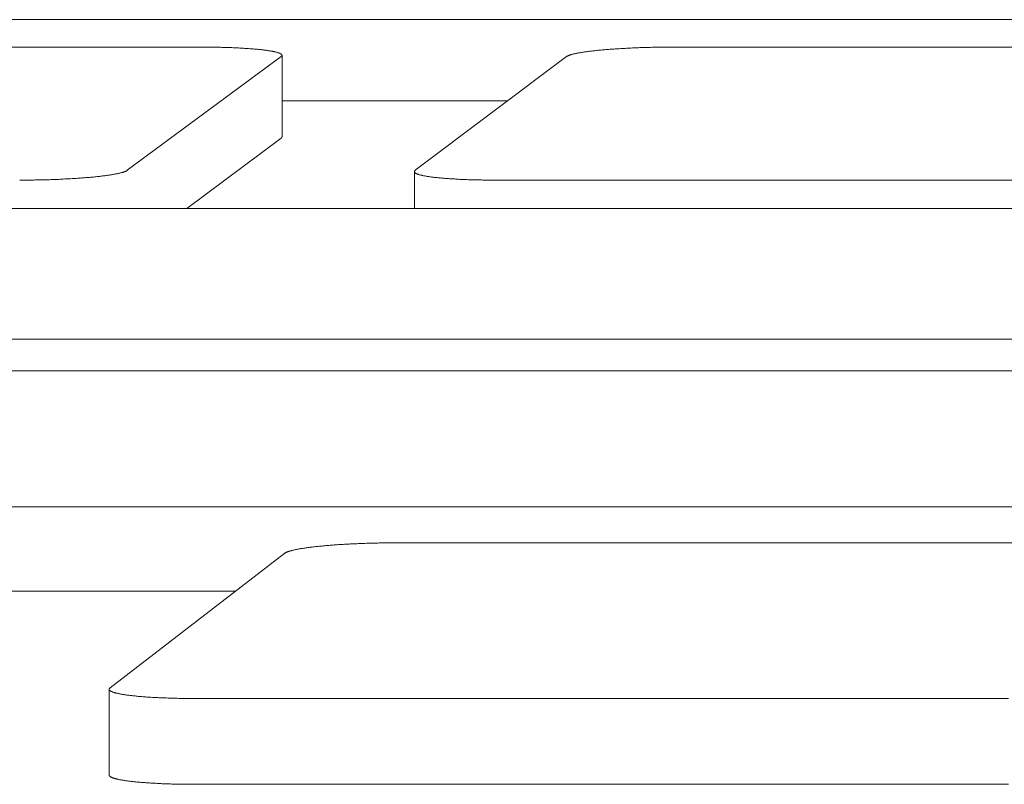
# Model space of a CAD drawing. Units: inches. Extents: x 123 to 440, y 378 to 585.
# Drawn here: x 421 to 422, y 540 to 541 of the extents above; entities that cross this region are included whole.
import ezdxf

# ---------------------------------------------------------------- set-up
doc = ezdxf.new("R2010")
doc.units = ezdxf.units.IN
doc.header["$MEASUREMENT"] = 0

msp = doc.modelspace()

# ---------------------------------------------------------------- linework, layer by layer
at = {"color": 0, "linetype": 'Continuous', "lineweight": 0}
for p, q in [((421.1243, 540.7233), (423.5603, 540.7233)), ((421.4745, 540.6916), (420.2383, 540.6916)), ((423.522, 540.6916), (422.0193, 540.6916)), ((421.3898, 540.5494), (421.5674, 540.6806)), ((421.5685, 540.5882), (421.5685, 540.6821)), ((421.8968, 540.6806), (421.7223, 540.5494)), ((421.5685, 540.6296), (421.829, 540.6296)), ((421.4584, 540.5055), (421.5674, 540.5867)), ((421.7213, 540.5055), (421.7213, 540.5478)), ((421.8165, 540.5381), (423.3363, 540.5381)), ((423.2969, 540.5055), (420.4299, 540.5055)), ((420.2159, 540.3547), (423.1144, 540.3547)), ((423.0701, 540.318), (419.2642, 540.318)), ((419.0314, 540.1612), (422.8803, 540.1612)), ((422.8298, 540.1194), (421.6995, 540.1194)), ((421.5715, 540.1074), (421.3699, 539.9521)), ((421.232, 540.0637), (421.5147, 540.0637)), ((421.3688, 539.8514), (421.3688, 539.9504)), ((421.4678, 539.9399), (422.3848, 539.9399)), ((421.4678, 539.8408), (422.3848, 539.8408))]:
    msp.add_line(p, q, dxfattribs=at)
for points in [[(421.5674, 540.6806), (421.5677, 540.6808), (421.5679, 540.681), (421.5681, 540.6811), (421.5682, 540.6813), (421.5683, 540.6815), (421.5684, 540.6817), (421.5685, 540.6819), (421.5685, 540.6821), (421.5685, 540.6822), (421.5684, 540.6824), (421.5684, 540.6826), (421.5683, 540.6828), (421.5681, 540.683), (421.568, 540.6831), (421.5678, 540.6833), (421.5676, 540.6835), (421.5674, 540.6837), (421.5671, 540.6838), (421.5668, 540.684), (421.5664, 540.6842), (421.5661, 540.6844), (421.5657, 540.6845), (421.5653, 540.6847), (421.5648, 540.6849), (421.5644, 540.685), (421.5639, 540.6852), (421.5633, 540.6854), (421.5628, 540.6855), (421.5622, 540.6857), (421.5615, 540.6858), (421.5609, 540.686), (421.5602, 540.6862), (421.5595, 540.6863), (421.5588, 540.6865), (421.558, 540.6866), (421.5573, 540.6868), (421.5565, 540.6869), (421.5556, 540.6871), (421.5548, 540.6872), (421.5539, 540.6874), (421.553, 540.6875), (421.552, 540.6877), (421.551, 540.6878), (421.5501, 540.6879), (421.549, 540.6881), (421.548, 540.6882), (421.5469, 540.6883), (421.5459, 540.6885), (421.5447, 540.6886), (421.5436, 540.6887), (421.5425, 540.6888), (421.5413, 540.689), (421.5401, 540.6891), (421.5389, 540.6892), (421.5376, 540.6893), (421.5363, 540.6894), (421.5351, 540.6895), (421.5337, 540.6896), (421.5324, 540.6897), (421.5311, 540.6898), (421.5297, 540.6899), (421.5283, 540.69), (421.5269, 540.6901), (421.5255, 540.6902), (421.524, 540.6903), (421.5226, 540.6904), (421.5211, 540.6905), (421.5196, 540.6905), (421.5181, 540.6906), (421.5166, 540.6907), (421.515, 540.6908), (421.5135, 540.6908), (421.5119, 540.6909), (421.5103, 540.691), (421.5087, 540.691), (421.5071, 540.6911), (421.5055, 540.6911), (421.5038, 540.6912), (421.5022, 540.6912), (421.5005, 540.6913), (421.4989, 540.6913), (421.4972, 540.6914), (421.4955, 540.6914), (421.4938, 540.6914), (421.4921, 540.6915), (421.4903, 540.6915), (421.4886, 540.6915), (421.4869, 540.6916), (421.4851, 540.6916), (421.4834, 540.6916), (421.4816, 540.6916), (421.4798, 540.6916), (421.4781, 540.6916), (421.4763, 540.6916), (421.4745, 540.6916)], [(422.0193, 540.6916), (422.0175, 540.6916), (422.0157, 540.6916), (422.0139, 540.6916), (422.0121, 540.6916), (422.0103, 540.6916), (422.0085, 540.6916), (422.0067, 540.6916), (422.0049, 540.6915), (422.0031, 540.6915), (422.0013, 540.6915), (421.9995, 540.6914), (421.9977, 540.6914), (421.9959, 540.6914), (421.9941, 540.6913), (421.9924, 540.6913), (421.9906, 540.6912), (421.9888, 540.6912), (421.987, 540.6911), (421.9852, 540.6911), (421.9835, 540.691), (421.9817, 540.691), (421.9799, 540.6909), (421.9782, 540.6908), (421.9765, 540.6908), (421.9747, 540.6907), (421.973, 540.6906), (421.9713, 540.6905), (421.9696, 540.6905), (421.9679, 540.6904), (421.9662, 540.6903), (421.9645, 540.6902), (421.9628, 540.6901), (421.9612, 540.69), (421.9595, 540.6899), (421.9579, 540.6898), (421.9563, 540.6897), (421.9547, 540.6896), (421.9531, 540.6895), (421.9515, 540.6894), (421.9499, 540.6893), (421.9484, 540.6892), (421.9469, 540.6891), (421.9453, 540.689), (421.9438, 540.6888), (421.9424, 540.6887), (421.9409, 540.6886), (421.9394, 540.6885), (421.938, 540.6883), (421.9366, 540.6882), (421.9352, 540.6881), (421.9338, 540.6879), (421.9325, 540.6878), (421.9311, 540.6877), (421.9298, 540.6875), (421.9285, 540.6874), (421.9272, 540.6872), (421.926, 540.6871), (421.9248, 540.6869), (421.9235, 540.6868), (421.9223, 540.6866), (421.9212, 540.6865), (421.92, 540.6863), (421.9189, 540.6862), (421.9178, 540.686), (421.9167, 540.6858), (421.9157, 540.6857), (421.9147, 540.6855), (421.9137, 540.6854), (421.9127, 540.6852), (421.9117, 540.685), (421.9108, 540.6849), (421.9099, 540.6847), (421.909, 540.6845), (421.9082, 540.6844), (421.9074, 540.6842), (421.9066, 540.684), (421.9058, 540.6838), (421.9051, 540.6837), (421.9043, 540.6835), (421.9037, 540.6833), (421.903, 540.6831), (421.9024, 540.683), (421.9018, 540.6828), (421.9012, 540.6826), (421.9006, 540.6824), (421.9001, 540.6822), (421.8996, 540.6821), (421.8992, 540.6819), (421.8987, 540.6817), (421.8983, 540.6815), (421.898, 540.6813), (421.8976, 540.6811), (421.8973, 540.681), (421.897, 540.6808), (421.8968, 540.6806)], [(421.5674, 540.5867), (421.5675, 540.5867), (421.5675, 540.5867), (421.5675, 540.5867), (421.5675, 540.5867), (421.5676, 540.5868), (421.5676, 540.5868), (421.5676, 540.5868), (421.5676, 540.5868), (421.5676, 540.5868), (421.5677, 540.5868), (421.5677, 540.5869), (421.5677, 540.5869), (421.5677, 540.5869), (421.5677, 540.5869), (421.5677, 540.5869), (421.5678, 540.5869), (421.5678, 540.5869), (421.5678, 540.587), (421.5678, 540.587), (421.5678, 540.587), (421.5679, 540.587), (421.5679, 540.587), (421.5679, 540.587), (421.5679, 540.5871), (421.5679, 540.5871), (421.5679, 540.5871), (421.5679, 540.5871), (421.568, 540.5871), (421.568, 540.5871), (421.568, 540.5872), (421.568, 540.5872), (421.568, 540.5872), (421.568, 540.5872), (421.5681, 540.5872), (421.5681, 540.5872), (421.5681, 540.5873), (421.5681, 540.5873), (421.5681, 540.5873), (421.5681, 540.5873), (421.5681, 540.5873), (421.5681, 540.5873), (421.5682, 540.5873), (421.5682, 540.5874), (421.5682, 540.5874), (421.5682, 540.5874), (421.5682, 540.5874), (421.5682, 540.5874), (421.5682, 540.5874), (421.5682, 540.5875), (421.5682, 540.5875), (421.5683, 540.5875), (421.5683, 540.5875), (421.5683, 540.5875), (421.5683, 540.5875), (421.5683, 540.5876), (421.5683, 540.5876), (421.5683, 540.5876), (421.5683, 540.5876), (421.5683, 540.5876), (421.5683, 540.5876), (421.5683, 540.5877), (421.5684, 540.5877), (421.5684, 540.5877), (421.5684, 540.5877), (421.5684, 540.5877), (421.5684, 540.5877), (421.5684, 540.5877), (421.5684, 540.5878), (421.5684, 540.5878), (421.5684, 540.5878), (421.5684, 540.5878), (421.5684, 540.5878), (421.5684, 540.5878), (421.5684, 540.5879), (421.5684, 540.5879), (421.5684, 540.5879), (421.5684, 540.5879), (421.5684, 540.5879), (421.5684, 540.5879), (421.5685, 540.588), (421.5685, 540.588), (421.5685, 540.588), (421.5685, 540.588), (421.5685, 540.588), (421.5685, 540.588), (421.5685, 540.5881), (421.5685, 540.5881), (421.5685, 540.5881), (421.5685, 540.5881), (421.5685, 540.5881), (421.5685, 540.5881), (421.5685, 540.5881), (421.5685, 540.5882), (421.5685, 540.5882), (421.5685, 540.5882)], [(421.2655, 540.5381), (421.2673, 540.5381), (421.2691, 540.5381), (421.2709, 540.5381), (421.2727, 540.5381), (421.2746, 540.5381), (421.2764, 540.5382), (421.2782, 540.5382), (421.28, 540.5382), (421.2818, 540.5382), (421.2837, 540.5383), (421.2855, 540.5383), (421.2873, 540.5383), (421.2891, 540.5384), (421.2909, 540.5384), (421.2928, 540.5384), (421.2946, 540.5385), (421.2964, 540.5385), (421.2982, 540.5386), (421.3, 540.5386), (421.3018, 540.5387), (421.3035, 540.5388), (421.3053, 540.5388), (421.3071, 540.5389), (421.3089, 540.539), (421.3106, 540.539), (421.3124, 540.5391), (421.3141, 540.5392), (421.3158, 540.5393), (421.3176, 540.5394), (421.3193, 540.5395), (421.321, 540.5395), (421.3227, 540.5396), (421.3243, 540.5397), (421.326, 540.5398), (421.3277, 540.5399), (421.3293, 540.54), (421.3309, 540.5401), (421.3325, 540.5403), (421.3341, 540.5404), (421.3357, 540.5405), (421.3373, 540.5406), (421.3389, 540.5407), (421.3404, 540.5408), (421.3419, 540.541), (421.3434, 540.5411), (421.3449, 540.5412), (421.3464, 540.5413), (421.3478, 540.5415), (421.3493, 540.5416), (421.3507, 540.5417), (421.3521, 540.5419), (421.3535, 540.542), (421.3548, 540.5422), (421.3562, 540.5423), (421.3575, 540.5424), (421.3588, 540.5426), (421.36, 540.5427), (421.3613, 540.5429), (421.3625, 540.543), (421.3637, 540.5432), (421.3649, 540.5434), (421.3661, 540.5435), (421.3672, 540.5437), (421.3683, 540.5438), (421.3694, 540.544), (421.3705, 540.5442), (421.3715, 540.5443), (421.3726, 540.5445), (421.3736, 540.5447), (421.3745, 540.5448), (421.3755, 540.545), (421.3764, 540.5452), (421.3773, 540.5454), (421.3781, 540.5455), (421.379, 540.5457), (421.3798, 540.5459), (421.3806, 540.5461), (421.3813, 540.5462), (421.3821, 540.5464), (421.3828, 540.5466), (421.3834, 540.5468), (421.3841, 540.547), (421.3847, 540.5471), (421.3853, 540.5473), (421.3858, 540.5475), (421.3864, 540.5477), (421.3869, 540.5479), (421.3873, 540.5481), (421.3878, 540.5482), (421.3882, 540.5484), (421.3886, 540.5486), (421.3889, 540.5488), (421.3893, 540.549), (421.3896, 540.5492), (421.3898, 540.5494)], [(421.7223, 540.5494), (421.7221, 540.5492), (421.7219, 540.549), (421.7217, 540.5488), (421.7216, 540.5486), (421.7215, 540.5484), (421.7214, 540.5482), (421.7213, 540.5481), (421.7213, 540.5479), (421.7213, 540.5477), (421.7214, 540.5475), (421.7214, 540.5473), (421.7215, 540.5471), (421.7217, 540.547), (421.7218, 540.5468), (421.722, 540.5466), (421.7222, 540.5464), (421.7225, 540.5462), (421.7227, 540.5461), (421.7231, 540.5459), (421.7234, 540.5457), (421.7238, 540.5455), (421.7242, 540.5454), (421.7246, 540.5452), (421.725, 540.545), (421.7255, 540.5448), (421.726, 540.5447), (421.7266, 540.5445), (421.7271, 540.5443), (421.7277, 540.5442), (421.7284, 540.544), (421.729, 540.5438), (421.7297, 540.5437), (421.7304, 540.5435), (421.7311, 540.5434), (421.7319, 540.5432), (421.7327, 540.543), (421.7335, 540.5429), (421.7344, 540.5427), (421.7352, 540.5426), (421.7361, 540.5424), (421.7371, 540.5423), (421.738, 540.5422), (421.739, 540.542), (421.74, 540.5419), (421.741, 540.5417), (421.7421, 540.5416), (421.7432, 540.5415), (421.7443, 540.5413), (421.7454, 540.5412), (421.7465, 540.5411), (421.7477, 540.541), (421.7489, 540.5408), (421.7501, 540.5407), (421.7513, 540.5406), (421.7526, 540.5405), (421.7539, 540.5404), (421.7552, 540.5403), (421.7565, 540.5401), (421.7579, 540.54), (421.7592, 540.5399), (421.7606, 540.5398), (421.762, 540.5397), (421.7634, 540.5396), (421.7649, 540.5395), (421.7663, 540.5395), (421.7678, 540.5394), (421.7693, 540.5393), (421.7708, 540.5392), (421.7724, 540.5391), (421.7739, 540.539), (421.7755, 540.539), (421.777, 540.5389), (421.7786, 540.5388), (421.7802, 540.5388), (421.7818, 540.5387), (421.7835, 540.5386), (421.7851, 540.5386), (421.7868, 540.5385), (421.7885, 540.5385), (421.7901, 540.5384), (421.7918, 540.5384), (421.7935, 540.5384), (421.7953, 540.5383), (421.797, 540.5383), (421.7987, 540.5383), (421.8005, 540.5382), (421.8022, 540.5382), (421.804, 540.5382), (421.8057, 540.5382), (421.8075, 540.5381), (421.8093, 540.5381), (421.8111, 540.5381), (421.8129, 540.5381), (421.8147, 540.5381), (421.8165, 540.5381)], [(421.6995, 540.1194), (421.6976, 540.1194), (421.6958, 540.1194), (421.6939, 540.1194), (421.692, 540.1194), (421.6902, 540.1194), (421.6883, 540.1194), (421.6864, 540.1193), (421.6845, 540.1193), (421.6827, 540.1193), (421.6808, 540.1193), (421.6789, 540.1192), (421.677, 540.1192), (421.6752, 540.1191), (421.6733, 540.1191), (421.6714, 540.119), (421.6696, 540.119), (421.6677, 540.1189), (421.6658, 540.1189), (421.664, 540.1188), (421.6621, 540.1188), (421.6603, 540.1187), (421.6585, 540.1186), (421.6567, 540.1186), (421.6548, 540.1185), (421.653, 540.1184), (421.6512, 540.1183), (421.6494, 540.1182), (421.6476, 540.1182), (421.6459, 540.1181), (421.6441, 540.118), (421.6424, 540.1179), (421.6406, 540.1178), (421.6389, 540.1177), (421.6372, 540.1176), (421.6355, 540.1175), (421.6338, 540.1174), (421.6321, 540.1172), (421.6304, 540.1171), (421.6288, 540.117), (421.6272, 540.1169), (421.6255, 540.1168), (421.6239, 540.1166), (421.6224, 540.1165), (421.6208, 540.1164), (421.6192, 540.1163), (421.6177, 540.1161), (421.6162, 540.116), (421.6147, 540.1158), (421.6132, 540.1157), (421.6118, 540.1156), (421.6103, 540.1154), (421.6089, 540.1153), (421.6075, 540.1151), (421.6061, 540.115), (421.6048, 540.1148), (421.6034, 540.1146), (421.6021, 540.1145), (421.6008, 540.1143), (421.5996, 540.1142), (421.5983, 540.114), (421.5971, 540.1138), (421.5959, 540.1137), (421.5947, 540.1135), (421.5936, 540.1133), (421.5925, 540.1131), (421.5914, 540.113), (421.5903, 540.1128), (421.5893, 540.1126), (421.5882, 540.1124), (421.5872, 540.1122), (421.5863, 540.1121), (421.5853, 540.1119), (421.5844, 540.1117), (421.5835, 540.1115), (421.5827, 540.1113), (421.5818, 540.1111), (421.581, 540.1109), (421.5802, 540.1108), (421.5795, 540.1106), (421.5788, 540.1104), (421.5781, 540.1102), (421.5774, 540.11), (421.5768, 540.1098), (421.5762, 540.1096), (421.5756, 540.1094), (421.5751, 540.1092), (421.5745, 540.109), (421.5741, 540.1088), (421.5736, 540.1086), (421.5732, 540.1084), (421.5728, 540.1082), (421.5724, 540.108), (421.5721, 540.1078), (421.5718, 540.1076), (421.5715, 540.1074)], [(421.3699, 539.9521), (421.3697, 539.9519), (421.3694, 539.9517), (421.3693, 539.9515), (421.3691, 539.9513), (421.369, 539.9511), (421.3689, 539.9509), (421.3688, 539.9507), (421.3688, 539.9505), (421.3688, 539.9503), (421.3688, 539.9501), (421.3689, 539.9499), (421.369, 539.9497), (421.3691, 539.9495), (421.3693, 539.9493), (421.3695, 539.9491), (421.3697, 539.9489), (421.37, 539.9487), (421.3702, 539.9485), (421.3706, 539.9483), (421.3709, 539.9481), (421.3713, 539.9479), (421.3717, 539.9478), (421.3721, 539.9476), (421.3726, 539.9474), (421.3731, 539.9472), (421.3736, 539.947), (421.3742, 539.9468), (421.3748, 539.9466), (421.3754, 539.9465), (421.376, 539.9463), (421.3767, 539.9461), (421.3774, 539.9459), (421.3782, 539.9458), (421.3789, 539.9456), (421.3797, 539.9454), (421.3806, 539.9452), (421.3814, 539.9451), (421.3823, 539.9449), (421.3832, 539.9447), (421.3841, 539.9446), (421.3851, 539.9444), (421.3861, 539.9443), (421.3871, 539.9441), (421.3881, 539.944), (421.3892, 539.9438), (421.3903, 539.9437), (421.3914, 539.9435), (421.3926, 539.9434), (421.3937, 539.9432), (421.3949, 539.9431), (421.3961, 539.943), (421.3974, 539.9428), (421.3987, 539.9427), (421.3999, 539.9426), (421.4013, 539.9424), (421.4026, 539.9423), (421.4039, 539.9422), (421.4053, 539.9421), (421.4067, 539.942), (421.4081, 539.9419), (421.4096, 539.9417), (421.4111, 539.9416), (421.4125, 539.9415), (421.414, 539.9414), (421.4156, 539.9413), (421.4171, 539.9412), (421.4187, 539.9411), (421.4202, 539.9411), (421.4218, 539.941), (421.4234, 539.9409), (421.4251, 539.9408), (421.4267, 539.9407), (421.4284, 539.9407), (421.43, 539.9406), (421.4317, 539.9405), (421.4334, 539.9405), (421.4351, 539.9404), (421.4369, 539.9403), (421.4386, 539.9403), (421.4404, 539.9402), (421.4421, 539.9402), (421.4439, 539.9401), (421.4457, 539.9401), (421.4475, 539.9401), (421.4493, 539.94), (421.4511, 539.94), (421.453, 539.94), (421.4548, 539.9399), (421.4566, 539.9399), (421.4585, 539.9399), (421.4603, 539.9399), (421.4622, 539.9399), (421.4641, 539.9399), (421.466, 539.9399), (421.4678, 539.9399)], [(422.3848, 539.9399), (422.3904, 539.9399), (422.3961, 539.9399), (422.4018, 539.9399), (422.4075, 539.9399)], [(421.3688, 539.8514), (421.3688, 539.8512), (421.3688, 539.8511), (421.3689, 539.8509), (421.369, 539.8507), (421.3691, 539.8505), (421.3693, 539.8503), (421.3694, 539.8501), (421.3696, 539.85), (421.3698, 539.8498), (421.3701, 539.8496), (421.3704, 539.8494), (421.3707, 539.8493), (421.371, 539.8491), (421.3713, 539.8489), (421.3717, 539.8487), (421.3721, 539.8486), (421.3725, 539.8484), (421.373, 539.8482), (421.3735, 539.848), (421.374, 539.8479), (421.3745, 539.8477), (421.3751, 539.8475), (421.3756, 539.8474), (421.3762, 539.8472), (421.3769, 539.847), (421.3775, 539.8469), (421.3782, 539.8467), (421.3789, 539.8466), (421.3796, 539.8464), (421.3803, 539.8463), (421.3811, 539.8461), (421.3819, 539.8459), (421.3827, 539.8458), (421.3836, 539.8456), (421.3844, 539.8455), (421.3853, 539.8454), (421.3862, 539.8452), (421.3871, 539.8451), (421.3881, 539.8449), (421.3891, 539.8448), (421.39, 539.8447), (421.3911, 539.8445), (421.3921, 539.8444), (421.3932, 539.8443), (421.3942, 539.8441), (421.3953, 539.844), (421.3964, 539.8439), (421.3976, 539.8438), (421.3987, 539.8436), (421.3999, 539.8435), (421.4011, 539.8434), (421.4023, 539.8433), (421.4036, 539.8432), (421.4048, 539.8431), (421.4061, 539.843), (421.4074, 539.8429), (421.4087, 539.8428), (421.41, 539.8427), (421.4113, 539.8426), (421.4127, 539.8425), (421.4141, 539.8424), (421.4154, 539.8423), (421.4168, 539.8422), (421.4183, 539.8421), (421.4197, 539.842), (421.4211, 539.8419), (421.4226, 539.8419), (421.4241, 539.8418), (421.4256, 539.8417), (421.4271, 539.8417), (421.4286, 539.8416), (421.4301, 539.8415), (421.4316, 539.8415), (421.4332, 539.8414), (421.4347, 539.8413), (421.4363, 539.8413), (421.4379, 539.8412), (421.4395, 539.8412), (421.4411, 539.8411), (421.4427, 539.8411), (421.4443, 539.8411), (421.446, 539.841), (421.4476, 539.841), (421.4493, 539.841), (421.4509, 539.8409), (421.4526, 539.8409), (421.4543, 539.8409), (421.4559, 539.8409), (421.4576, 539.8408), (421.4593, 539.8408), (421.461, 539.8408), (421.4627, 539.8408), (421.4644, 539.8408), (421.4661, 539.8408), (421.4678, 539.8408)], [(422.3848, 539.8408), (422.3904, 539.8408), (422.3961, 539.8408), (422.4018, 539.8408), (422.4075, 539.8409)]]:
    msp.add_lwpolyline(points, dxfattribs=at)

doc.saveas('drawing.dxf')
